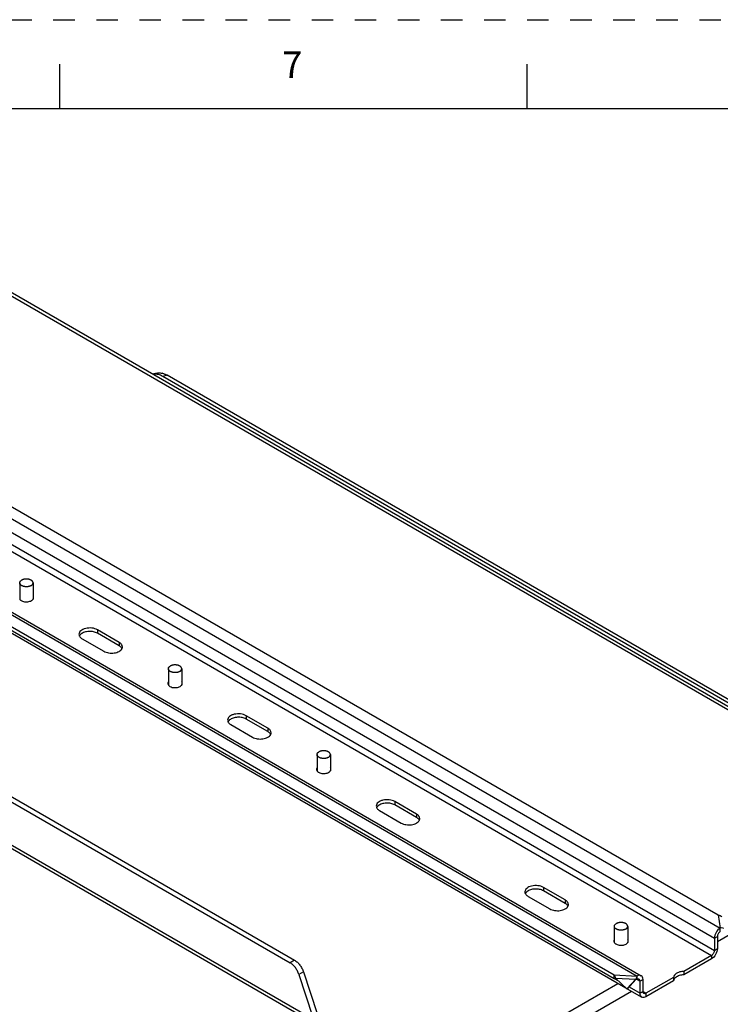
# Model space of a CAD drawing. Units: inches. Extents: x 0 to 22, y 0 to 17.
# Drawn here: x 16 to 20, y 11.5 to 17 of the extents above; entities that cross this region are included whole.
import ezdxf

# ---------------------------------------------------------------- set-up
doc = ezdxf.new("R2010")
doc.units = ezdxf.units.IN
doc.header["$LTSCALE"] = 1.21
doc.header["$MEASUREMENT"] = 0
doc.linetypes.add('HIDDEN', pattern=[0.2, 0.1, -0.1])
doc.layers.get('0').update_dxf_attribs({"linetype": 'CONTINUOUS'})
doc.layers.add('AXIS_PART', color=7, linetype='CONTINUOUS')
doc.layers.add('DEFAULT_2', color=8, linetype='HIDDEN')
doc.styles.add('TEXTSTYLE_2', font='txt')

msp = doc.modelspace()

# ---------------------------------------------------------------- linework, layer by layer
at = {"color": 7, "linetype": 'CONTINUOUS'}
for p, q in [((16.25, 16.75), (16.25, 16.5)), ((18.875, 16.75), (18.875, 16.5)), ((21.5, 16.5), (0.5, 16.5)), ((15.6973, 15.6113), (20.9828, 12.5597)), ((21.0097, 12.5624), (15.7243, 15.6139)), ((16.7871, 15.014), (16.7709, 15.0097)), ((16.8534, 15.0033), (16.8289, 14.9967)), ((20.0108, 13.1597), (16.8289, 14.9967)), ((13.846, 14.803), (19.3657, 11.6162)), ((13.796, 13.897), (17.5698, 11.7182)), ((16.0255, 13.8372), (16.0255, 13.7458)), ((16.1005, 13.8372), (16.1005, 13.7458)), ((16.8606, 13.355), (16.8606, 13.2636)), ((16.9356, 13.355), (16.9356, 13.2636)), ((17.6958, 12.8728), (17.6958, 12.7814)), ((17.7708, 12.8728), (17.7708, 12.7814)), ((19.9448, 11.823), (20.4515, 12.1156)), ((19.3661, 11.9085), (19.3661, 11.8171)), ((19.4411, 11.9085), (19.4411, 11.8171)), ((19.9615, 11.8798), (19.9615, 11.8991)), ((19.9615, 11.8799), (19.9615, 11.8798)), ((17.5698, 11.7182), (17.5444, 11.7036)), ((17.6198, 11.6526), (17.5944, 11.6379)), ((17.6198, 11.6526), (17.6965, 11.4185)), ((19.3657, 11.6162), (19.3657, 11.6355)), ((19.3657, 11.6162), (19.3741, 11.6155)), ((19.4878, 11.6095), (19.4862, 11.6115)), ((19.4938, 11.6098), (19.4938, 11.629)), ((17.9485, 10.7584), (19.3861, 11.5884)), ((19.4878, 11.6095), (19.4377, 11.556)), ((19.4938, 11.6098), (19.4878, 11.6097)), ((17.9866, 10.6924), (19.4623, 11.5445))]:
    msp.add_line(p, q, dxfattribs=at)
at = {"color": 3, "linetype": 'CONTINUOUS'}
for p, q in [((14.3024, 15.1663), (19.9615, 11.8991)), ((14.4306, 15.1598), (19.9503, 11.973)), ((20.0354, 13.1662), (16.8534, 15.0033)), ((13.8347, 14.8963), (19.4938, 11.629)), ((13.846, 14.8223), (19.3657, 11.6355)), ((13.7706, 13.8824), (17.5444, 11.7036)), ((13.6366, 13.7182), (17.6784, 11.3847)), ((13.6337, 13.7017), (17.6896, 11.3601)), ((19.9503, 11.973), (19.9615, 11.8991)), ((17.5944, 11.6379), (17.6711, 11.4039)), ((19.3657, 11.6355), (19.4938, 11.629)), ((19.3718, 11.6197), (19.3726, 11.6173)), ((19.3726, 11.6173), (19.4862, 11.6115)), ((19.3726, 11.6173), (19.4361, 11.558)), ((19.4862, 11.6115), (19.4361, 11.558))]:
    msp.add_line(p, q, dxfattribs=at)
msp.add_arc((16.8049, 14.925), 0.0918, 71.2039, 77.3918, dxfattribs=at)
at = {"color": 7, "linetype": 'CONTINUOUS'}
for points, knots in [([(16.8005, 15.008), (16.7957, 15.0091), (16.786, 15.0104), (16.7763, 15.01), (16.7716, 15.0093)], [0, 0, 0, 0, 0.506858, 1, 1, 1, 1]), ([(16.8289, 14.9967), (16.8266, 14.9981), (16.8176, 15.0029), (16.8079, 15.0064), (16.8005, 15.008)], [0, 0, 0, 0, 0.258347, 1, 1, 1, 1]), ([(16.0255, 13.8372), (16.0255, 13.8375), (16.0255, 13.8383), (16.0256, 13.8393), (16.0259, 13.8404), (16.0262, 13.8414), (16.0266, 13.8425), (16.0272, 13.8438), (16.0283, 13.8455), (16.0299, 13.8475), (16.0318, 13.8493), (16.034, 13.851), (16.0356, 13.852), (16.0364, 13.8525)], [0, 0, 0, 0, 0.053911, 0.10808, 0.162759, 0.218189, 0.274595, 0.332178, 0.451508, 0.577385, 0.710568, 0.851475, 1, 1, 1, 1]), ([(16.0895, 13.8219), (16.0888, 13.8215), (16.0874, 13.8208), (16.0853, 13.8198), (16.083, 13.8189), (16.0806, 13.8181), (16.0781, 13.8174), (16.0747, 13.8166), (16.0703, 13.8159), (16.0648, 13.8155), (16.0593, 13.8156), (16.0548, 13.816), (16.0512, 13.8166), (16.0486, 13.8172), (16.0461, 13.8178), (16.0437, 13.8186), (16.0414, 13.8195), (16.0392, 13.8204), (16.0371, 13.8215), (16.0352, 13.8226), (16.0334, 13.8238), (16.0318, 13.8251), (16.0303, 13.8265), (16.0291, 13.8279), (16.028, 13.8294), (16.0271, 13.8309), (16.0263, 13.8324), (16.0258, 13.834), (16.0255, 13.8356), (16.0255, 13.8367), (16.0255, 13.8372)], [0, 0, 0, 0, 0.030654, 0.062389, 0.095111, 0.128734, 0.163172, 0.198323, 0.270278, 0.343633, 0.417342, 0.490344, 0.526264, 0.561627, 0.596316, 0.630224, 0.663252, 0.695316, 0.726342, 0.756275, 0.785076, 0.812732, 0.839249, 0.864664, 0.889044, 0.912485, 0.935123, 0.957121, 0.978675, 1, 1, 1, 1]), ([(16.1005, 13.8372), (16.1005, 13.8377), (16.1004, 13.8388), (16.1001, 13.8404), (16.0996, 13.842), (16.0989, 13.8435), (16.098, 13.845), (16.0969, 13.8465), (16.0956, 13.8479), (16.0941, 13.8493), (16.0925, 13.8505), (16.0907, 13.8518), (16.0888, 13.8529), (16.0867, 13.854), (16.0845, 13.8549), (16.0822, 13.8558), (16.0798, 13.8566), (16.0773, 13.8572), (16.0747, 13.8578), (16.0712, 13.8584), (16.0666, 13.8588), (16.0611, 13.8589), (16.0557, 13.8585), (16.0512, 13.8578), (16.0478, 13.857), (16.0453, 13.8563), (16.0429, 13.8555), (16.0406, 13.8546), (16.0385, 13.8536), (16.0371, 13.8529), (16.0364, 13.8525)], [0, 0, 0, 0, 0.021325, 0.042879, 0.064877, 0.087515, 0.110956, 0.135336, 0.160751, 0.187268, 0.214924, 0.243725, 0.273658, 0.304684, 0.336748, 0.369776, 0.403684, 0.438373, 0.473736, 0.509656, 0.582658, 0.656367, 0.729722, 0.801677, 0.836828, 0.871266, 0.904889, 0.937611, 0.969346, 1, 1, 1, 1]), ([(16.0895, 13.8219), (16.0903, 13.8224), (16.0919, 13.8234), (16.0941, 13.8251), (16.096, 13.8269), (16.0976, 13.8288), (16.0987, 13.8305), (16.0993, 13.8319), (16.0998, 13.833), (16.1001, 13.834), (16.1003, 13.8351), (16.1004, 13.8361), (16.1005, 13.8368), (16.1005, 13.8372)], [0, 0, 0, 0, 0.148525, 0.289432, 0.422615, 0.548492, 0.667822, 0.725405, 0.781811, 0.837241, 0.89192, 0.946089, 1, 1, 1, 1]), ([(16.8606, 13.355), (16.8606, 13.3554), (16.8607, 13.3561), (16.8608, 13.3571), (16.861, 13.3582), (16.8613, 13.3592), (16.8617, 13.3603), (16.8624, 13.3617), (16.8635, 13.3634), (16.8651, 13.3653), (16.867, 13.3671), (16.8692, 13.3688), (16.8708, 13.3698), (16.8716, 13.3703)], [0, 0, 0, 0, 0.053911, 0.10808, 0.162759, 0.218189, 0.274595, 0.332178, 0.451508, 0.577385, 0.710568, 0.851475, 1, 1, 1, 1]), ([(16.9246, 13.3397), (16.924, 13.3393), (16.9226, 13.3386), (16.9205, 13.3376), (16.9182, 13.3367), (16.9158, 13.3359), (16.9133, 13.3352), (16.9099, 13.3344), (16.9054, 13.3337), (16.9, 13.3333), (16.8945, 13.3334), (16.8899, 13.3338), (16.8864, 13.3344), (16.8838, 13.335), (16.8813, 13.3356), (16.8789, 13.3364), (16.8765, 13.3373), (16.8744, 13.3382), (16.8723, 13.3393), (16.8704, 13.3404), (16.8686, 13.3417), (16.867, 13.3429), (16.8655, 13.3443), (16.8642, 13.3457), (16.8631, 13.3472), (16.8622, 13.3487), (16.8615, 13.3502), (16.861, 13.3518), (16.8607, 13.3534), (16.8606, 13.3545), (16.8606, 13.355)], [0, 0, 0, 0, 0.030654, 0.062389, 0.095111, 0.128734, 0.163172, 0.198323, 0.270278, 0.343633, 0.417342, 0.490344, 0.526264, 0.561627, 0.596316, 0.630224, 0.663252, 0.695316, 0.726342, 0.756275, 0.785076, 0.812732, 0.839249, 0.864664, 0.889044, 0.912485, 0.935123, 0.957121, 0.978675, 1, 1, 1, 1]), ([(16.9356, 13.355), (16.9356, 13.3555), (16.9356, 13.3566), (16.9353, 13.3582), (16.9347, 13.3598), (16.934, 13.3613), (16.9331, 13.3628), (16.932, 13.3643), (16.9308, 13.3657), (16.9293, 13.3671), (16.9277, 13.3684), (16.9259, 13.3696), (16.924, 13.3707), (16.9219, 13.3718), (16.9197, 13.3727), (16.9174, 13.3736), (16.915, 13.3744), (16.9125, 13.375), (16.9099, 13.3756), (16.9063, 13.3762), (16.9018, 13.3766), (16.8963, 13.3767), (16.8908, 13.3763), (16.8864, 13.3756), (16.8829, 13.3748), (16.8805, 13.3741), (16.8781, 13.3733), (16.8758, 13.3724), (16.8736, 13.3714), (16.8723, 13.3707), (16.8716, 13.3703)], [0, 0, 0, 0, 0.021325, 0.042879, 0.064877, 0.087515, 0.110956, 0.135336, 0.160751, 0.187268, 0.214924, 0.243725, 0.273658, 0.304684, 0.336748, 0.369776, 0.403684, 0.438373, 0.473736, 0.509656, 0.582658, 0.656367, 0.729722, 0.801677, 0.836828, 0.871266, 0.904889, 0.937611, 0.969346, 1, 1, 1, 1]), ([(16.9246, 13.3397), (16.9255, 13.3402), (16.9271, 13.3412), (16.9293, 13.3429), (16.9312, 13.3447), (16.9328, 13.3467), (16.9338, 13.3484), (16.9345, 13.3497), (16.9349, 13.3508), (16.9352, 13.3518), (16.9355, 13.3529), (16.9356, 13.3539), (16.9356, 13.3547), (16.9356, 13.355)], [0, 0, 0, 0, 0.148525, 0.289432, 0.422615, 0.548492, 0.667822, 0.725405, 0.781811, 0.837241, 0.89192, 0.946089, 1, 1, 1, 1]), ([(17.6958, 12.8728), (17.6958, 12.8732), (17.6958, 12.8739), (17.696, 12.875), (17.6962, 12.876), (17.6965, 12.8771), (17.6969, 12.8781), (17.6976, 12.8795), (17.6986, 12.8812), (17.7002, 12.8831), (17.7021, 12.8849), (17.7043, 12.8866), (17.7059, 12.8877), (17.7068, 12.8881)], [0, 0, 0, 0, 0.053911, 0.10808, 0.162759, 0.218189, 0.274595, 0.332178, 0.451508, 0.577385, 0.710568, 0.851475, 1, 1, 1, 1]), ([(17.7708, 12.8728), (17.7708, 12.8734), (17.7707, 12.8744), (17.7704, 12.876), (17.7699, 12.8776), (17.7692, 12.8792), (17.7683, 12.8807), (17.7672, 12.8821), (17.7659, 12.8835), (17.7645, 12.8849), (17.7628, 12.8862), (17.7611, 12.8874), (17.7591, 12.8886), (17.7571, 12.8896), (17.7549, 12.8906), (17.7526, 12.8914), (17.7501, 12.8922), (17.7476, 12.8929), (17.745, 12.8934), (17.7415, 12.894), (17.737, 12.8945), (17.7315, 12.8945), (17.726, 12.8942), (17.7216, 12.8934), (17.7181, 12.8927), (17.7156, 12.892), (17.7132, 12.8912), (17.711, 12.8903), (17.7088, 12.8893), (17.7074, 12.8885), (17.7068, 12.8881)], [0, 0, 0, 0, 0.021325, 0.042879, 0.064877, 0.087515, 0.110956, 0.135336, 0.160751, 0.187268, 0.214924, 0.243725, 0.273658, 0.304684, 0.336748, 0.369776, 0.403684, 0.438373, 0.473736, 0.509656, 0.582658, 0.656367, 0.729722, 0.801677, 0.836828, 0.871266, 0.904889, 0.937611, 0.969346, 1, 1, 1, 1]), ([(17.7598, 12.8575), (17.7591, 12.8571), (17.7578, 12.8564), (17.7556, 12.8554), (17.7533, 12.8545), (17.751, 12.8537), (17.7485, 12.853), (17.745, 12.8522), (17.7406, 12.8515), (17.7351, 12.8511), (17.7296, 12.8512), (17.7251, 12.8517), (17.7215, 12.8523), (17.719, 12.8528), (17.7164, 12.8535), (17.714, 12.8542), (17.7117, 12.8551), (17.7095, 12.8561), (17.7074, 12.8571), (17.7055, 12.8583), (17.7037, 12.8595), (17.7021, 12.8608), (17.7007, 12.8621), (17.6994, 12.8635), (17.6983, 12.865), (17.6974, 12.8665), (17.6967, 12.8681), (17.6962, 12.8696), (17.6959, 12.8712), (17.6958, 12.8723), (17.6958, 12.8728)], [0, 0, 0, 0, 0.030654, 0.062389, 0.095111, 0.128734, 0.163172, 0.198323, 0.270278, 0.343633, 0.417342, 0.490344, 0.526264, 0.561627, 0.596316, 0.630224, 0.663252, 0.695316, 0.726342, 0.756275, 0.785076, 0.812732, 0.839249, 0.864664, 0.889044, 0.912485, 0.935123, 0.957121, 0.978675, 1, 1, 1, 1]), ([(17.7598, 12.8575), (17.7607, 12.858), (17.7623, 12.859), (17.7645, 12.8607), (17.7664, 12.8626), (17.768, 12.8645), (17.769, 12.8662), (17.7697, 12.8676), (17.7701, 12.8686), (17.7704, 12.8697), (17.7706, 12.8707), (17.7708, 12.8718), (17.7708, 12.8725), (17.7708, 12.8728)], [0, 0, 0, 0, 0.148525, 0.289432, 0.422615, 0.548492, 0.667822, 0.725405, 0.781811, 0.837241, 0.89192, 0.946089, 1, 1, 1, 1]), ([(19.3661, 11.9085), (19.3661, 11.9088), (19.3662, 11.9096), (19.3663, 11.9106), (19.3665, 11.9117), (19.3668, 11.9127), (19.3672, 11.9138), (19.3679, 11.9151), (19.369, 11.9168), (19.3705, 11.9188), (19.3725, 11.9206), (19.3747, 11.9223), (19.3763, 11.9233), (19.3771, 11.9238)], [0, 0, 0, 0, 0.053911, 0.10808, 0.162759, 0.218189, 0.274595, 0.332178, 0.451508, 0.577385, 0.710568, 0.851475, 1, 1, 1, 1]), ([(19.4301, 11.8932), (19.4295, 11.8928), (19.4281, 11.8921), (19.4259, 11.8911), (19.4237, 11.8902), (19.4213, 11.8894), (19.4188, 11.8887), (19.4154, 11.8879), (19.4109, 11.8872), (19.4055, 11.8868), (19.4, 11.8869), (19.3954, 11.8873), (19.3919, 11.8879), (19.3893, 11.8885), (19.3868, 11.8891), (19.3844, 11.8899), (19.382, 11.8908), (19.3798, 11.8917), (19.3778, 11.8928), (19.3758, 11.8939), (19.3741, 11.8951), (19.3724, 11.8964), (19.371, 11.8978), (19.3697, 11.8992), (19.3686, 11.9007), (19.3677, 11.9022), (19.367, 11.9037), (19.3665, 11.9053), (19.3662, 11.9069), (19.3661, 11.908), (19.3661, 11.9085)], [0, 0, 0, 0, 0.030654, 0.062389, 0.095111, 0.128734, 0.163172, 0.198323, 0.270278, 0.343633, 0.417342, 0.490344, 0.526264, 0.561627, 0.596316, 0.630224, 0.663252, 0.695316, 0.726342, 0.756275, 0.785076, 0.812732, 0.839249, 0.864664, 0.889044, 0.912485, 0.935123, 0.957121, 0.978675, 1, 1, 1, 1]), ([(19.4411, 11.9085), (19.4411, 11.909), (19.4411, 11.9101), (19.4407, 11.9117), (19.4402, 11.9133), (19.4395, 11.9148), (19.4386, 11.9163), (19.4375, 11.9178), (19.4363, 11.9192), (19.4348, 11.9206), (19.4332, 11.9218), (19.4314, 11.9231), (19.4295, 11.9242), (19.4274, 11.9253), (19.4252, 11.9262), (19.4229, 11.9271), (19.4205, 11.9278), (19.418, 11.9285), (19.4154, 11.9291), (19.4118, 11.9297), (19.4073, 11.9301), (19.4018, 11.9302), (19.3963, 11.9298), (19.3919, 11.9291), (19.3884, 11.9283), (19.386, 11.9276), (19.3836, 11.9268), (19.3813, 11.9259), (19.3791, 11.9249), (19.3778, 11.9242), (19.3771, 11.9238)], [0, 0, 0, 0, 0.021325, 0.042879, 0.064877, 0.087515, 0.110956, 0.135336, 0.160751, 0.187268, 0.214924, 0.243725, 0.273658, 0.304684, 0.336748, 0.369776, 0.403684, 0.438373, 0.473736, 0.509656, 0.582658, 0.656367, 0.729722, 0.801677, 0.836828, 0.871266, 0.904889, 0.937611, 0.969346, 1, 1, 1, 1]), ([(19.4301, 11.8932), (19.431, 11.8937), (19.4326, 11.8947), (19.4348, 11.8964), (19.4367, 11.8982), (19.4383, 11.9001), (19.4393, 11.9018), (19.44, 11.9032), (19.4404, 11.9043), (19.4407, 11.9053), (19.441, 11.9064), (19.4411, 11.9074), (19.4411, 11.9081), (19.4411, 11.9085)], [0, 0, 0, 0, 0.148525, 0.289432, 0.422615, 0.548492, 0.667822, 0.725405, 0.781811, 0.837241, 0.89192, 0.946089, 1, 1, 1, 1]), ([(19.9615, 11.8798), (19.9566, 11.8769), (19.9487, 11.8679), (19.9448, 11.8566), (19.9448, 11.8508)], [0, 0, 0, 0, 0.499999, 1, 1, 1, 1]), ([(17.5698, 11.7182), (17.5725, 11.7167), (17.5779, 11.7131), (17.5882, 11.7045), (17.6001, 11.6913), (17.6117, 11.673), (17.6175, 11.6595), (17.6198, 11.6526)], [0, 0, 0, 0, 0.11091, 0.228859, 0.479933, 0.741575, 1, 1, 1, 1]), ([(19.5056, 11.6109), (19.504, 11.6119), (19.4997, 11.6125), (19.4958, 11.6109), (19.4938, 11.6098)], [0, 0, 0, 0, 0.449237, 1, 1, 1, 1]), ([(19.5105, 11.6001), (19.5105, 11.6024), (19.51, 11.6066), (19.5072, 11.61), (19.5056, 11.6109)], [0, 0, 0, 0, 0.550765, 1, 1, 1, 1])]:
    msp.add_open_spline(points, degree=3, knots=knots, dxfattribs=at)
at = {"color": 3, "linetype": 'CONTINUOUS'}
for points, knots in [([(16.7871, 15.014), (16.7901, 15.0149), (16.7963, 15.0161), (16.809, 15.0171), (16.8187, 15.016), (16.825, 15.0146)], [0, 0, 0, 0, 0.245604, 0.493071, 1, 1, 1, 1]), ([(16.8345, 15.0119), (16.8361, 15.0114), (16.8426, 15.009), (16.8489, 15.0059), (16.8534, 15.0033)], [0, 0, 0, 0, 0.244873, 1, 1, 1, 1]), ([(19.9615, 11.8991), (19.9516, 11.8933), (19.9359, 11.8753), (19.9281, 11.8527), (19.9281, 11.8412)], [0, 0, 0, 0, 0.499999, 1, 1, 1, 1]), ([(19.9796, 11.8964), (19.9784, 11.8972), (19.9729, 11.9), (19.9662, 11.9001), (19.9615, 11.8991)], [0, 0, 0, 0, 0.224165, 1, 1, 1, 1]), ([(17.5944, 11.6379), (17.5922, 11.6448), (17.5864, 11.6583), (17.5747, 11.6766), (17.5628, 11.6899), (17.5525, 11.6985), (17.5471, 11.702), (17.5444, 11.7036)], [0, 0, 0, 0, 0.258425, 0.520067, 0.771141, 0.88909, 1, 1, 1, 1]), ([(19.3657, 11.6355), (19.3662, 11.6345), (19.3686, 11.6293), (19.3703, 11.6239), (19.3718, 11.6197)], [0, 0, 0, 0, 0.205489, 1, 1, 1, 1]), ([(19.4938, 11.629), (19.4923, 11.6267), (19.4895, 11.6208), (19.4873, 11.6149), (19.4862, 11.6115)], [0, 0, 0, 0, 0.447538, 1, 1, 1, 1]), ([(19.5174, 11.6314), (19.5143, 11.6332), (19.5055, 11.6345), (19.4977, 11.6313), (19.4938, 11.629)], [0, 0, 0, 0, 0.449237, 1, 1, 1, 1]), ([(19.5272, 11.6098), (19.5272, 11.6143), (19.5261, 11.6227), (19.5206, 11.6295), (19.5174, 11.6314)], [0, 0, 0, 0, 0.550765, 1, 1, 1, 1])]:
    msp.add_open_spline(points, degree=3, knots=knots, dxfattribs=at)
msp.add_open_spline([(19.9503, 11.973), (19.9576, 11.9718), (19.9649, 11.9677), (19.9696, 11.962)], degree=3, dxfattribs=at)
at = {"layer": 'AXIS_PART', "color": 3, "linetype": 'CONTINUOUS'}
for p, q in [((14.269, 15.1084), (19.9281, 11.8412)), ((14.269, 15.0409), (19.9281, 11.7737)), ((14.2523, 15.012), (19.9114, 11.7448)), ((13.8584, 14.8986), (19.5174, 11.6314)), ((16.0916, 13.7379), (16.0956, 13.7406)), ((16.5849, 13.5033), (16.463, 13.5737)), ((16.3761, 13.5235), (16.4981, 13.4531)), ((16.9268, 13.2558), (16.9307, 13.2584)), ((17.4201, 13.0211), (17.2982, 13.0915)), ((17.2113, 13.0413), (17.3332, 12.9709)), ((17.7619, 12.7736), (17.7659, 12.7763)), ((18.2553, 12.5389), (18.1333, 12.6093)), ((18.0465, 12.5592), (18.1684, 12.4888)), ((19.0904, 12.0567), (18.9685, 12.1271)), ((18.8816, 12.077), (19.0036, 12.0066)), ((19.9281, 11.8412), (19.9281, 11.7737)), ((19.4323, 11.8092), (19.4362, 11.8119)), ((19.9114, 11.7448), (19.7564, 11.6553)), ((19.6989, 11.6221), (19.5439, 11.5326)), ((19.5272, 11.5423), (19.5272, 11.6098)), ((19.5272, 11.5423), (19.5439, 11.5326))]:
    msp.add_line(p, q, dxfattribs=at)
at = {"layer": 'AXIS_PART', "color": 7, "linetype": 'CONTINUOUS'}
for p, q in [((13.8612, 14.7782), (19.4302, 11.563)), ((16.463, 13.5737), (16.463, 13.5544)), ((16.5849, 13.484), (16.463, 13.5544)), ((16.5849, 13.5033), (16.5849, 13.484)), ((17.2982, 13.0915), (17.2982, 13.0722)), ((17.4201, 13.0018), (17.2982, 13.0722)), ((17.4201, 13.0211), (17.4201, 13.0018)), ((18.1333, 12.6093), (18.1333, 12.59)), ((18.2553, 12.5196), (18.1333, 12.59)), ((18.2553, 12.5389), (18.2553, 12.5196)), ((18.9685, 12.1271), (18.9685, 12.1078)), ((19.0904, 12.0374), (18.9685, 12.1078)), ((19.0904, 12.0567), (19.0904, 12.0374)), ((19.9281, 11.8412), (19.9448, 11.8508)), ((19.9448, 11.8508), (19.9448, 11.7833)), ((19.9281, 11.7737), (19.9448, 11.7833)), ((19.9114, 11.7255), (19.7564, 11.636)), ((19.9114, 11.7448), (19.9114, 11.7255)), ((19.3657, 11.6162), (19.3853, 11.6049)), ((19.6989, 11.6221), (19.6989, 11.6028)), ((19.7564, 11.6553), (19.7564, 11.636)), ((19.4361, 11.558), (19.4377, 11.556)), ((19.4388, 11.558), (19.5203, 11.511)), ((19.449, 11.5681), (19.5105, 11.5326)), ((19.4938, 11.6098), (19.5105, 11.6001)), ((19.5272, 11.6098), (19.5105, 11.6001)), ((19.5105, 11.5326), (19.5105, 11.6001)), ((19.6989, 11.6028), (19.5439, 11.5133)), ((19.5272, 11.5423), (19.5105, 11.5326)), ((19.5439, 11.5326), (19.5439, 11.5133))]:
    msp.add_line(p, q, dxfattribs=at)
at = {"layer": 'AXIS_PART', "color": 3, "linetype": 'CONTINUOUS'}
for centre, radius, start, end in [((16.0418, 13.7572), 0.02, 214.8677, 218.3614), ((16.0841, 13.7572), 0.0201, 321.5826, 325.0745), ((16.877, 13.275), 0.02, 214.8677, 218.3614), ((16.9193, 13.2751), 0.0201, 321.5826, 325.0745), ((17.7122, 12.7929), 0.02, 214.8677, 218.3614), ((17.7544, 12.7929), 0.0201, 321.5826, 325.0745), ((19.3825, 11.8285), 0.02, 214.8677, 218.3614), ((19.4248, 11.8285), 0.0201, 321.5826, 325.0745)]:
    msp.add_arc(centre, radius, start, end, dxfattribs=at)
for points in [[(16.0261, 13.7448), (16.0274, 13.7432), (16.0288, 13.7418), (16.0304, 13.7406)], [(16.0956, 13.7406), (16.0971, 13.7418), (16.0986, 13.7432), (16.0998, 13.7448)], [(16.3582, 13.5486), (16.3582, 13.5455), (16.3589, 13.5423), (16.3602, 13.5394)], [(16.8613, 13.2626), (16.8625, 13.261), (16.864, 13.2596), (16.8656, 13.2584)], [(16.9307, 13.2584), (16.9323, 13.2597), (16.9337, 13.261), (16.935, 13.2626)], [(17.1933, 13.0664), (17.1933, 13.0633), (17.1941, 13.0601), (17.1954, 13.0573)], [(17.6964, 12.7804), (17.6977, 12.7789), (17.6991, 12.7775), (17.7007, 12.7762)], [(17.7659, 12.7763), (17.7675, 12.7775), (17.7689, 12.7789), (17.7701, 12.7804)], [(18.0285, 12.5842), (18.0285, 12.5811), (18.0293, 12.5779), (18.0306, 12.5751)], [(18.8637, 12.1021), (18.8637, 12.0989), (18.8644, 12.0958), (18.8657, 12.0929)], [(19.3668, 11.8161), (19.368, 11.8145), (19.3695, 11.8131), (19.371, 11.8119)], [(19.4362, 11.8119), (19.4378, 11.8131), (19.4392, 11.8145), (19.4405, 11.8161)]]:
    msp.add_open_spline(points, degree=3, dxfattribs=at)
for points, knots in [([(16.0304, 13.7406), (16.0315, 13.7397), (16.0367, 13.7362), (16.0428, 13.734), (16.0475, 13.7329)], [0, 0, 0, 0, 0.227955, 1, 1, 1, 1]), ([(16.0475, 13.7329), (16.0551, 13.7311), (16.0704, 13.7303), (16.0853, 13.7343), (16.0916, 13.7379)], [0, 0, 0, 0, 0.519153, 1, 1, 1, 1]), ([(16.1035, 13.7545), (16.1035, 13.7552), (16.1032, 13.7583), (16.1019, 13.7613), (16.1005, 13.7632)], [0, 0, 0, 0, 0.241108, 1, 1, 1, 1]), ([(16.1005, 13.7458), (16.101, 13.7464), (16.1026, 13.7491), (16.1035, 13.7522), (16.1035, 13.7545)], [0, 0, 0, 0, 0.265636, 1, 1, 1, 1]), ([(16.463, 13.5737), (16.4535, 13.5791), (16.4308, 13.5853), (16.4021, 13.5838), (16.381, 13.5768), (16.3687, 13.5693), (16.3603, 13.5598), (16.3582, 13.5521), (16.3582, 13.5486)], [0, 0, 0, 0, 0.269887, 0.561312, 0.695453, 0.813137, 0.912853, 1, 1, 1, 1]), ([(16.3602, 13.5394), (16.361, 13.5379), (16.3649, 13.5313), (16.3711, 13.5265), (16.3761, 13.5235)], [0, 0, 0, 0, 0.22452, 1, 1, 1, 1]), ([(16.6029, 13.4782), (16.6029, 13.483), (16.5987, 13.4937), (16.59, 13.5003), (16.5849, 13.5033)], [0, 0, 0, 0, 0.449171, 1, 1, 1, 1]), ([(16.4981, 13.4531), (16.5063, 13.4484), (16.5259, 13.4424), (16.5558, 13.4423), (16.5826, 13.4498), (16.5968, 13.4612), (16.6003, 13.4679)], [0, 0, 0, 0, 0.256787, 0.53841, 0.797385, 1, 1, 1, 1]), ([(16.6003, 13.4679), (16.6007, 13.4687), (16.6022, 13.4719), (16.6029, 13.4755), (16.6029, 13.4782)], [0, 0, 0, 0, 0.259709, 1, 1, 1, 1]), ([(16.8606, 13.281), (16.8601, 13.2804), (16.8585, 13.2777), (16.8576, 13.2746), (16.8576, 13.2723)], [0, 0, 0, 0, 0.265636, 1, 1, 1, 1]), ([(16.8576, 13.2723), (16.8576, 13.2716), (16.8579, 13.2685), (16.8592, 13.2655), (16.8606, 13.2636)], [0, 0, 0, 0, 0.241108, 1, 1, 1, 1]), ([(16.9386, 13.2723), (16.9386, 13.273), (16.9384, 13.2761), (16.937, 13.2791), (16.9357, 13.281)], [0, 0, 0, 0, 0.241108, 1, 1, 1, 1]), ([(16.9357, 13.2636), (16.9362, 13.2643), (16.9378, 13.2669), (16.9386, 13.27), (16.9386, 13.2723)], [0, 0, 0, 0, 0.265636, 1, 1, 1, 1]), ([(16.8656, 13.2584), (16.8667, 13.2575), (16.8719, 13.254), (16.8779, 13.2518), (16.8826, 13.2507)], [0, 0, 0, 0, 0.227955, 1, 1, 1, 1]), ([(16.8826, 13.2507), (16.8902, 13.2489), (16.9055, 13.2481), (16.9205, 13.2522), (16.9268, 13.2558)], [0, 0, 0, 0, 0.519153, 1, 1, 1, 1]), ([(17.2982, 13.0915), (17.2887, 13.097), (17.266, 13.1031), (17.2372, 13.1017), (17.2162, 13.0946), (17.2038, 13.0871), (17.1955, 13.0776), (17.1933, 13.07), (17.1933, 13.0664)], [0, 0, 0, 0, 0.269887, 0.561312, 0.695453, 0.813137, 0.912853, 1, 1, 1, 1]), ([(17.1954, 13.0573), (17.1961, 13.0557), (17.2, 13.0492), (17.2062, 13.0443), (17.2113, 13.0413)], [0, 0, 0, 0, 0.22452, 1, 1, 1, 1]), ([(17.4381, 12.996), (17.4381, 13.0008), (17.4339, 13.0115), (17.4252, 13.0182), (17.4201, 13.0211)], [0, 0, 0, 0, 0.449171, 1, 1, 1, 1]), ([(17.4354, 12.9857), (17.4359, 12.9865), (17.4374, 12.9898), (17.4381, 12.9934), (17.4381, 12.996)], [0, 0, 0, 0, 0.259709, 1, 1, 1, 1]), ([(17.3332, 12.9709), (17.3415, 12.9662), (17.361, 12.9602), (17.3909, 12.9601), (17.4177, 12.9676), (17.4319, 12.979), (17.4354, 12.9857)], [0, 0, 0, 0, 0.256787, 0.53841, 0.797385, 1, 1, 1, 1]), ([(17.6957, 12.7989), (17.6952, 12.7982), (17.6936, 12.7955), (17.6928, 12.7924), (17.6928, 12.7901)], [0, 0, 0, 0, 0.265636, 1, 1, 1, 1]), ([(17.6928, 12.7901), (17.6928, 12.7894), (17.6931, 12.7863), (17.6944, 12.7833), (17.6957, 12.7814)], [0, 0, 0, 0, 0.241108, 1, 1, 1, 1]), ([(17.7007, 12.7762), (17.7018, 12.7754), (17.7071, 12.7718), (17.7131, 12.7697), (17.7178, 12.7685)], [0, 0, 0, 0, 0.227955, 1, 1, 1, 1]), ([(17.7178, 12.7685), (17.7254, 12.7667), (17.7407, 12.7659), (17.7557, 12.77), (17.7619, 12.7736)], [0, 0, 0, 0, 0.519153, 1, 1, 1, 1]), ([(17.7738, 12.7901), (17.7738, 12.7909), (17.7735, 12.794), (17.7722, 12.7969), (17.7709, 12.7989)], [0, 0, 0, 0, 0.241108, 1, 1, 1, 1]), ([(17.7709, 12.7814), (17.7713, 12.7821), (17.7729, 12.7847), (17.7738, 12.7879), (17.7738, 12.7901)], [0, 0, 0, 0, 0.265636, 1, 1, 1, 1]), ([(18.1333, 12.6093), (18.1238, 12.6148), (18.1011, 12.6209), (18.0724, 12.6195), (18.0513, 12.6125), (18.039, 12.6049), (18.0306, 12.5954), (18.0285, 12.5878), (18.0285, 12.5842)], [0, 0, 0, 0, 0.269887, 0.561312, 0.695453, 0.813137, 0.912853, 1, 1, 1, 1]), ([(18.0306, 12.5751), (18.0313, 12.5735), (18.0352, 12.567), (18.0414, 12.5621), (18.0465, 12.5592)], [0, 0, 0, 0, 0.22452, 1, 1, 1, 1]), ([(18.1684, 12.4888), (18.1766, 12.484), (18.1962, 12.4781), (18.2261, 12.4779), (18.2529, 12.4854), (18.2671, 12.4969), (18.2706, 12.5035)], [0, 0, 0, 0, 0.256787, 0.53841, 0.797385, 1, 1, 1, 1]), ([(18.2733, 12.5138), (18.2733, 12.5186), (18.2691, 12.5293), (18.2604, 12.536), (18.2553, 12.5389)], [0, 0, 0, 0, 0.449171, 1, 1, 1, 1]), ([(18.2706, 12.5035), (18.271, 12.5043), (18.2725, 12.5076), (18.2733, 12.5112), (18.2733, 12.5138)], [0, 0, 0, 0, 0.259709, 1, 1, 1, 1]), ([(18.9685, 12.1271), (18.959, 12.1326), (18.9363, 12.1388), (18.9076, 12.1373), (18.8865, 12.1303), (18.8742, 12.1228), (18.8658, 12.1133), (18.8637, 12.1056), (18.8637, 12.1021)], [0, 0, 0, 0, 0.269887, 0.561312, 0.695453, 0.813137, 0.912853, 1, 1, 1, 1]), ([(18.8657, 12.0929), (18.8664, 12.0914), (18.8703, 12.0848), (18.8766, 12.0799), (18.8816, 12.077)], [0, 0, 0, 0, 0.22452, 1, 1, 1, 1]), ([(19.1084, 12.0317), (19.1084, 12.0364), (19.1042, 12.0471), (19.0955, 12.0538), (19.0904, 12.0567)], [0, 0, 0, 0, 0.449171, 1, 1, 1, 1]), ([(19.0036, 12.0066), (19.0118, 12.0018), (19.0314, 11.9959), (19.0613, 11.9958), (19.0881, 12.0033), (19.1023, 12.0147), (19.1058, 12.0213)], [0, 0, 0, 0, 0.256787, 0.53841, 0.797385, 1, 1, 1, 1]), ([(19.1058, 12.0213), (19.1062, 12.0222), (19.1077, 12.0254), (19.1084, 12.029), (19.1084, 12.0317)], [0, 0, 0, 0, 0.259709, 1, 1, 1, 1]), ([(19.366, 11.8345), (19.3656, 11.8338), (19.364, 11.8312), (19.3631, 11.828), (19.3631, 11.8258)], [0, 0, 0, 0, 0.265636, 1, 1, 1, 1]), ([(19.4441, 11.8258), (19.4441, 11.8265), (19.4439, 11.8296), (19.4425, 11.8326), (19.4412, 11.8345)], [0, 0, 0, 0, 0.241108, 1, 1, 1, 1]), ([(19.3631, 11.8258), (19.3631, 11.825), (19.3634, 11.8219), (19.3647, 11.819), (19.366, 11.817)], [0, 0, 0, 0, 0.241108, 1, 1, 1, 1]), ([(19.371, 11.8119), (19.3722, 11.811), (19.3774, 11.8075), (19.3834, 11.8053), (19.3881, 11.8042)], [0, 0, 0, 0, 0.227955, 1, 1, 1, 1]), ([(19.3881, 11.8042), (19.3957, 11.8024), (19.411, 11.8016), (19.426, 11.8056), (19.4323, 11.8092)], [0, 0, 0, 0, 0.519153, 1, 1, 1, 1]), ([(19.4412, 11.817), (19.4417, 11.8177), (19.4433, 11.8204), (19.4441, 11.8235), (19.4441, 11.8258)], [0, 0, 0, 0, 0.265636, 1, 1, 1, 1]), ([(19.9281, 11.7737), (19.9281, 11.768), (19.9242, 11.7567), (19.9164, 11.7476), (19.9114, 11.7448)], [0, 0, 0, 0, 0.500001, 1, 1, 1, 1]), ([(19.7564, 11.6553), (19.7492, 11.655), (19.7355, 11.6531), (19.7174, 11.6463), (19.704, 11.6361), (19.6994, 11.6266), (19.6989, 11.6221)], [0, 0, 0, 0, 0.304811, 0.5801, 0.810377, 1, 1, 1, 1]), ([(19.5321, 11.5314), (19.5305, 11.5324), (19.5278, 11.5358), (19.5272, 11.54), (19.5272, 11.5423)], [0, 0, 0, 0, 0.449214, 1, 1, 1, 1]), ([(19.5439, 11.5326), (19.542, 11.5315), (19.5381, 11.5299), (19.5337, 11.5305), (19.5321, 11.5314)], [0, 0, 0, 0, 0.550784, 1, 1, 1, 1])]:
    msp.add_open_spline(points, degree=3, knots=knots, dxfattribs=at)
at = {"layer": 'AXIS_PART', "color": 7, "linetype": 'CONTINUOUS'}
for points, knots in [([(16.3693, 13.5496), (16.3684, 13.5489), (16.3651, 13.546), (16.3623, 13.5425), (16.3608, 13.5396)], [0, 0, 0, 0, 0.267646, 1, 1, 1, 1]), ([(16.463, 13.5544), (16.4561, 13.5584), (16.4399, 13.5639), (16.4144, 13.5657), (16.3897, 13.5615), (16.375, 13.5543), (16.3693, 13.5496)], [0, 0, 0, 0, 0.243145, 0.512091, 0.774349, 1, 1, 1, 1]), ([(16.6008, 13.4681), (16.6001, 13.4696), (16.5962, 13.4761), (16.59, 13.481), (16.5849, 13.484)], [0, 0, 0, 0, 0.22452, 1, 1, 1, 1]), ([(17.2044, 13.0675), (17.2035, 13.0667), (17.2003, 13.0638), (17.1975, 13.0603), (17.196, 13.0575)], [0, 0, 0, 0, 0.267646, 1, 1, 1, 1]), ([(17.2982, 13.0722), (17.2913, 13.0762), (17.2751, 13.0817), (17.2496, 13.0835), (17.2249, 13.0793), (17.2101, 13.0722), (17.2044, 13.0675)], [0, 0, 0, 0, 0.243145, 0.512091, 0.774349, 1, 1, 1, 1]), ([(17.436, 12.9859), (17.4353, 12.9874), (17.4314, 12.994), (17.4252, 12.9989), (17.4201, 13.0018)], [0, 0, 0, 0, 0.22452, 1, 1, 1, 1]), ([(18.0396, 12.5853), (18.0387, 12.5845), (18.0354, 12.5816), (18.0327, 12.5781), (18.0312, 12.5753)], [0, 0, 0, 0, 0.267646, 1, 1, 1, 1]), ([(18.1333, 12.59), (18.1264, 12.594), (18.1103, 12.5995), (18.0847, 12.6013), (18.0601, 12.5972), (18.0453, 12.59), (18.0396, 12.5853)], [0, 0, 0, 0, 0.243145, 0.512091, 0.774349, 1, 1, 1, 1]), ([(18.2712, 12.5037), (18.2705, 12.5052), (18.2666, 12.5118), (18.2604, 12.5167), (18.2553, 12.5196)], [0, 0, 0, 0, 0.22452, 1, 1, 1, 1]), ([(18.9685, 12.1078), (18.9616, 12.1118), (18.9454, 12.1174), (18.9199, 12.1191), (18.8952, 12.115), (18.8805, 12.1078), (18.8748, 12.1031)], [0, 0, 0, 0, 0.243145, 0.512091, 0.774349, 1, 1, 1, 1]), ([(18.8748, 12.1031), (18.8739, 12.1024), (18.8706, 12.0994), (18.8678, 12.0959), (18.8663, 12.0931)], [0, 0, 0, 0, 0.267646, 1, 1, 1, 1]), ([(19.1063, 12.0215), (19.1056, 12.0231), (19.1017, 12.0296), (19.0955, 12.0345), (19.0904, 12.0374)], [0, 0, 0, 0, 0.22452, 1, 1, 1, 1]), ([(19.9448, 11.7833), (19.9448, 11.7719), (19.937, 11.7493), (19.9213, 11.7312), (19.9114, 11.7255)], [0, 0, 0, 0, 0.500001, 1, 1, 1, 1]), ([(19.711, 11.6218), (19.7078, 11.6193), (19.7022, 11.6138), (19.6993, 11.6063), (19.6989, 11.6028)], [0, 0, 0, 0, 0.536525, 1, 1, 1, 1]), ([(19.7564, 11.636), (19.7478, 11.6357), (19.7318, 11.6332), (19.7169, 11.6264), (19.711, 11.6218)], [0, 0, 0, 0, 0.535466, 1, 1, 1, 1]), ([(19.5203, 11.511), (19.5171, 11.5128), (19.5116, 11.5197), (19.5105, 11.5281), (19.5105, 11.5326)], [0, 0, 0, 0, 0.449235, 1, 1, 1, 1]), ([(19.5439, 11.5133), (19.54, 11.5111), (19.5322, 11.5078), (19.5235, 11.5091), (19.5203, 11.511)], [0, 0, 0, 0, 0.550763, 1, 1, 1, 1])]:
    msp.add_open_spline(points, degree=3, knots=knots, dxfattribs=at)
at = {"layer": 'DEFAULT_2', "color": 8, "linetype": 'HIDDEN'}
msp.add_line((0, 17), (22, 17), dxfattribs=at)

# ---------------------------------------------------------------- texts
at = {"color": 2, "linetype": 'CONTINUOUS', "insert": (17.5, 16.8219), "char_height": 0.15, "width": 0.15, "attachment_point": 1, "line_spacing_factor": 0.9, "style": 'TEXTSTYLE_2'}
msp.add_mtext('\\Q0.000019;7', dxfattribs=at)

doc.saveas('drawing.dxf')
